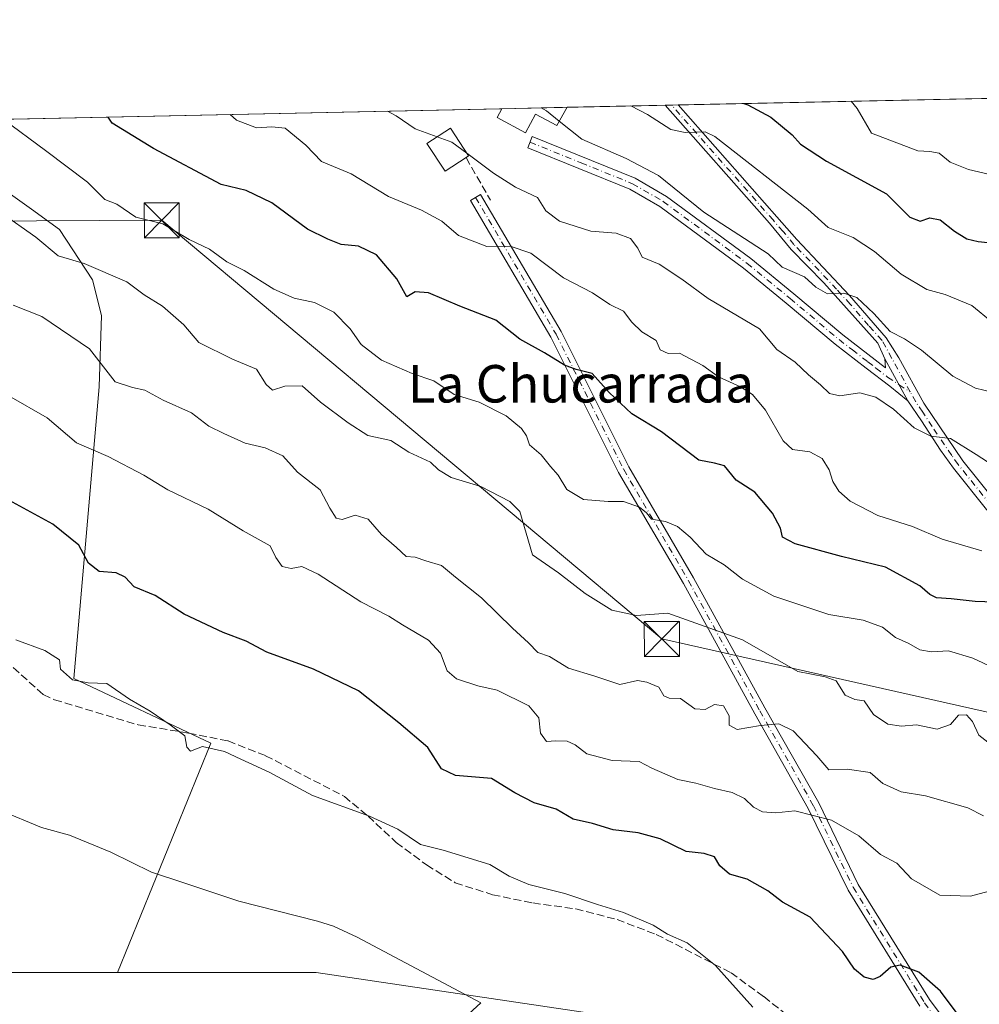
# Model space of a CAD drawing. Units: metres. Extents: x 645214 to 648681, y 4718386 to 4720772.
# Drawn here: x 647632 to 647837, y 4720562 to 4720772 of the extents above; entities that cross this region are included whole.
import ezdxf
from ezdxf.enums import TextEntityAlignment as Align

# ---------------------------------------------------------------- set-up
doc = ezdxf.new("R2010")
doc.units = ezdxf.units.M
doc.header["$MEASUREMENT"] = 0
doc.linetypes.add('DGN Style 3', pattern=[2.307223458686699, 1.648016756204785, -0.6592067024819142])
doc.linetypes.add('DGN Style 4', pattern=[2.6384748266838614, 1.318413404963828, -0.6592067024819142, 0.001648016756204785, -0.6592067024819142])
for name, color, linetype, lineweight in [('Camino Cxs', 7, 'Continuous', 0), ('Camino eje', 30, 'DGN Style 4', 13), ('Comarca CxS', 21, 'Continuous', 0), ('Comunidad Autónoma CxS', 142, 'Continuous', 0), ('Curva de nivel maestra', 30, 'Continuous', 30), ('Curva de nivel normal', 30, 'Continuous', 0), ('Depósito de agua Cxs', 142, 'Continuous', 0), ('Edificación Cxs', 1, 'Continuous', 13), ('Instalación de seguridad ciudadana CxS', 111, 'Continuous', 0), ('Matorral CxS', 135, 'Continuous', 0), ('Municipio CxS', 4, 'Continuous', 0), ('Núcleo urbano CxS', 7, 'Continuous', 0), ('Obra de contención lineal', 1, 'DGN Style 3', 13), ('Pista no pavimentada Cxs', 111, 'Continuous', 0), ('Pista no pavimentada eje', 91, 'DGN Style 4', 0), ('Provincia CxS', 1, 'Continuous', 0), ('Senda', 7, 'DGN Style 3', 0), ('Tendido', 6, 'Continuous', 0), ('Texto cartográfico', 7, 'Continuous', 0), ('Torre de tendido puntual', 7, 'Continuous', 0)]:
    doc.layers.add(name, color=color, linetype=linetype, lineweight=lineweight)
doc.styles.add('Style-Arial', font='txt')

# ---------------------------------------------------------------- blocks, each defined once
blk = doc.blocks.new('*U40')
at = {"layer": 'Pista no pavimentada Cxs', "color": 111, "linetype": 'Continuous', "lineweight": 0}
blk.add_polyline3d([(647838.5800999999, 4720667.640100001, 558.8488000000071), (647831.5000999998, 4720676.520099999, 560.6823000000004), (647828.7401000002, 4720680.350099999, 562.0629000000044), (647824.7301000003, 4720686.5601, 561.9796999999963), (647821.7600999996, 4720690.840100001, 562.1300000000047), (647816.8800999997, 4720699.840100001, 563.795299999998), (647815.4001000002, 4720703.220100001, 564.7082999999984), (647803.8000999996, 4720716.050100001, 566.2957000000024), (647796.8701, 4720723.170100001, 567.3628999999928), (647792.2100999998, 4720728.800100001, 568.0488999999943), (647769.9408999998, 4720754.009199999, 571.6462999999932), (647772.6924999999, 4720754.067399999, 572.2485000000015), (647793.7901, 4720730.190099999, 568.9369000000006), (647798.0401, 4720725.340100001, 568.4287999999942), (647809.3300999999, 4720713.370100001, 566.5880999999936), (647817.1401000004, 4720704.340100001, 565.8576999999932), (647819.8901000004, 4720700.050100001, 565.0095000000001), (647825.1901000004, 4720690.4001, 563.3022999999957), (647833.5500999996, 4720678.0801, 561.4744000000064), (647840.4801000003, 4720669.390100001, 559.0081999999966)], dxfattribs=at)
blk = doc.blocks.new('5TTEND')
at = {"layer": 'Instalación de seguridad ciudadana CxS', "color": 7, "linetype": 'Continuous', "lineweight": 0}
for p, q in [((-0.375, 0.3754), (0.375, -0.3746)), ((0.3720000000000001, 0.3784000000000001), (-0.3720000000000001, -0.3776))]:
    blk.add_line(p, q, dxfattribs=at)
at = {"layer": 'Instalación de seguridad ciudadana CxS', "color": 7, "linetype": 'Continuous', "lineweight": 0, "flags": 128}
blk.add_lwpolyline([(-0.375, -0.3746), (0.375, -0.3746), (0.375, 0.3754), (-0.375, 0.3754), (-0.3720000000000001, -0.3776)], dxfattribs=at)

msp = doc.modelspace()

# ---------------------------------------------------------------- linework, layer by layer
at = {"layer": 'Camino Cxs', "color": 7, "linetype": 'Continuous', "lineweight": 0, "extrusion": (0.07652805388199194, -0.1411378042933171, 0.987027647621026), "elevation": -616136.5635048718, "flags": 128}
msp.add_lwpolyline([(2819659.714130659, 3791370.489450255), (2819659.714130659, 3791380.86189568)], dxfattribs=at)
at = {"layer": 'Camino Cxs', "color": 7, "linetype": 'Continuous', "lineweight": 0}
msp.add_polyline3d([(647816.8800999997, 4720699.840100001, 563.795299999998), (647821.7600999996, 4720690.840100001, 562.1300000000047), (647817.9301000005, 4720694.020099999, 563.0629999999946), (647812.8901000004, 4720697.8301, 563.4671999999991), (647806.2701000003, 4720702.950099999, 564.2066999999952), (647795.8000999996, 4720711.7501, 563.4532999999938), (647786.6601, 4720719.220100001, 563.5374000000012), (647768.8300999999, 4720732.360099999, 563.7758000000031), (647762.4001000002, 4720736.090100001, 563.8056999999973), (647740.5701000001, 4720744.9301, 564.3457000000053), (647741.5401, 4720747.3201, 565.3221000000049), (647763.5301000001, 4720738.4101, 564.7964999999967), (647770.2401000002, 4720734.520099999, 565.0519999999962), (647788.2401000002, 4720721.2501, 564.5417000000016), (647797.4401000004, 4720713.7301, 564.5063999999984), (647807.8901000004, 4720704.950099999, 564.4753999999957), (647817.0000999998, 4720697.950099999, 563.0501999999979)], close=True, dxfattribs=at)
for points in [[(647821.7600999996, 4720690.840100001, 562.1300000000047), (647817.9301000005, 4720694.020099999, 563.0629999999946), (647812.8901000004, 4720697.8301, 563.4671999999991), (647806.2701000003, 4720702.950099999, 564.2066999999952), (647795.8000999996, 4720711.7501, 563.4532999999938), (647786.6601, 4720719.220100001, 563.5374000000012), (647768.8300999999, 4720732.360099999, 563.7758000000031), (647762.4001000002, 4720736.090100001, 563.8056999999973), (647740.5701000001, 4720744.9301, 564.3457000000053), (647741.5401, 4720747.3201, 565.3221000000049), (647763.5301000001, 4720738.4101, 564.7964999999967), (647770.2401000002, 4720734.520099999, 565.0519999999962), (647788.2401000002, 4720721.2501, 564.5417000000016), (647797.4401000004, 4720713.7301, 564.5063999999984), (647807.8901000004, 4720704.950099999, 564.4753999999957), (647817.0000999998, 4720697.950099999, 563.0501999999979), (647816.8800999997, 4720699.840100001, 563.795299999998)], [(647824.3091000002, 4720561.585899999, 525.4277000000002), (647809.0103000002, 4720586.3477, 528.8285000000033), (647800.5173000004, 4720603.8057, 531.0822000000044), (647789.0651000004, 4720624.043099999, 536.386799999993), (647773.8318999996, 4720651.8399, 543.2733000000007), (647759.9967, 4720675.579700001, 546.5941000000021), (647745.5462999997, 4720704.480699999, 551.7538000000059), (647728.3673, 4720733.6613, 557.899900000004), (647730.5217000004, 4720734.9297, 558.6331999999966), (647747.7440999999, 4720705.6753, 552.068499999994), (647762.1969, 4720676.769300001, 546.494399999996), (647776.0085000005, 4720653.0701, 543.5622000000003), (647791.2493000004, 4720625.259500001, 536.7161999999954), (647802.7313000001, 4720604.9693, 531.4532000000036), (647811.2033000002, 4720587.5547, 528.4763999999996), (647826.3788999999, 4720562.9923, 525.156799999997), (647831.7901, 4720555.7257, 524.8868999999977)], [(647824.3091000002, 4720561.585899999, 525.4277000000002), (647809.0103000002, 4720586.3477, 528.8285000000033), (647800.5173000004, 4720603.8057, 531.0822000000044), (647789.0651000004, 4720624.043099999, 536.386799999993), (647773.8318999996, 4720651.8399, 543.2733000000007), (647759.9967, 4720675.579700001, 546.5941000000021), (647745.5462999997, 4720704.480699999, 551.7538000000059), (647728.3673, 4720733.6613, 557.899900000004), (647730.5217000004, 4720734.9297, 558.6331999999966), (647747.7440999999, 4720705.6753, 552.068499999994), (647762.1969, 4720676.769300001, 546.494399999996), (647776.0085000005, 4720653.0701, 543.5622000000003), (647791.2493000004, 4720625.259500001, 536.7161999999954), (647802.7313000001, 4720604.9693, 531.4532000000036), (647811.2033000002, 4720587.5547, 528.4763999999996), (647826.3788999999, 4720562.9923, 525.156799999997), (647831.7901, 4720555.7257, 524.8868999999977)]]:
    msp.add_polyline3d(points, dxfattribs=at)
at = {"layer": 'Camino eje', "color": 30, "linetype": 'DGN Style 4', "lineweight": 13}
for points in [[(647741.0551000005, 4720746.1251, 564.8466999999946), (647751.9700999996, 4720741.7051, 564.2171999999991), (647762.9650999998, 4720737.2501, 564.1910000000062), (647769.5351, 4720733.440099999, 564.3846000000049), (647787.4501, 4720720.235099999, 563.9339000000036), (647796.6201, 4720712.7401, 563.8898000000045), (647807.0800999999, 4720703.950099999, 564.3294000000024), (647809.9323000005, 4720701.758500001, 563.9214000000065), (647813.2423, 4720699.1985, 563.5218000000023), (647814.9451000001, 4720697.851299999, 563.2394000000058), (647817.4650999998, 4720695.9463, 562.9179000000004), (647819.8916999997, 4720694.285900001, 563.1315000000031), (647822.2807, 4720692.7949, 562.6282999999967)], [(647729.4445000002, 4720734.295499999, 558.2534000000014), (647746.6451000003, 4720705.0779, 551.8405999999959), (647761.0969000002, 4720676.174500001, 546.5319000000018), (647774.9200999998, 4720652.4549, 543.3858000000037), (647790.1573000001, 4720624.6513, 536.5179999999964), (647801.6243000004, 4720604.387499999, 531.1891000000032), (647810.1069, 4720586.951099999, 528.6352999999945), (647825.3438999997, 4720562.289100001, 525.1781999999948), (647830.8419000005, 4720554.906099999, 524.6762000000017), (647831.9414999997, 4720553.806500001, 524.2681000000011)]]:
    msp.add_polyline3d(points, dxfattribs=at)
at = {"layer": 'Comarca CxS', "color": 21, "linetype": 'Continuous', "lineweight": 0, "flags": 128}
msp.add_lwpolyline([(645670.9478407667, 4718395.050734329), (645262.5100010931, 4718386.389982803), (645231.0578203134, 4719888.788506271), (645215.5790999989, 4720628.173199999), (645214.3452999997, 4720687.108899998), (645214.0800010936, 4720699.779982778), (647348.5795000002, 4720745.068800001), (647350.7230790668, 4720745.114244159), (648631.0700011207, 4720772.279982779), (648649.6290559707, 4719906.13709229), (648656.3704853856, 4719591.517559854), (648676.5871971054, 4718648.012555641), (648680.6400011203, 4718458.869982803), (645791.9519914631, 4718397.616576133), (645737.4429754118, 4718396.460735518)], close=True, dxfattribs=at)
at = {"layer": 'Comunidad Autónoma CxS', "color": 142, "linetype": 'Continuous', "lineweight": 0, "flags": 128}
msp.add_lwpolyline([(645670.9478407667, 4718395.050734329), (645262.5100010931, 4718386.389982803), (645231.0578203134, 4719888.788506271), (645215.5790999989, 4720628.173199999), (645214.3452999997, 4720687.108899998), (645214.0800010936, 4720699.779982778), (647348.5795000002, 4720745.068800001), (647350.7230790668, 4720745.114244159), (648631.0700011207, 4720772.279982779), (648649.6290559707, 4719906.13709229), (648656.3704853856, 4719591.517559854), (648676.5871971054, 4718648.012555641), (648680.6400011203, 4718458.869982803), (645791.9519914631, 4718397.616576133), (645737.4429754118, 4718396.460735518)], close=True, dxfattribs=at)
at = {"layer": 'Curva de nivel maestra', "color": 30, "linetype": 'Continuous', "lineweight": 30, "flags": 128}
for points, elevation in [([(647786.7303999999, 4720754.3652), (647787.5800000001, 4720754.100099999), (647792.5300000003, 4720751.440099999), (647797.0999999996, 4720747.690099999), (647798.8499999996, 4720745.700099999), (647804.3899999997, 4720742.040100001), (647817.2000000002, 4720735.0801), (647822.1799999997, 4720730.120100001), (647824.4400000004, 4720729.2501), (647826.4800000006, 4720729.950099999), (647828.7100000001, 4720729.550100001), (647831.7199999997, 4720727.120100001), (647834.3700000001, 4720725.440099999), (647836.8099999997, 4720724.890100001), (647840.2400000002, 4720724.550100001)], 575), ([(647840.3099999997, 4720647.850099999), (647836.1500000004, 4720648.020099999), (647831.0099999999, 4720648.610099999), (647827.9000000004, 4720648.8101), (647826.4600000001, 4720649.4801), (647824.3600000005, 4720651.380100001), (647817.0199999996, 4720655.370100001), (647807.5899999999, 4720657.610099999), (647797.7199999997, 4720660.340100001), (647795.0099999999, 4720661.720100001), (647794.5999999996, 4720663.640100001), (647792.9000000004, 4720666.840100001), (647789.0700000003, 4720671.370100001), (647785.1100000005, 4720673.950099999), (647782.6100000005, 4720676.960100001), (647780.5099999999, 4720677.5801), (647777.1600000003, 4720678.200099999), (647769.1799999997, 4720684.2301), (647762.79, 4720688.100099999), (647757.9800000006, 4720692.6601), (647754.3600000005, 4720696.690099999), (647750.9100000003, 4720697.530099999), (647748.4600000001, 4720698.460100001), (647744.1399999997, 4720701.140100001), (647738.8700000001, 4720704.050100001), (647733.7400000002, 4720708.0801), (647726.0800000001, 4720711.100099999), (647719.4000000004, 4720713.940099999), (647716.5, 4720714.1601), (647714.7400000002, 4720713.0601), (647712.6100000005, 4720716.940099999), (647708.2699999996, 4720722.040100001), (647704.4000000004, 4720723.9101), (647700.7599999999, 4720724.2501), (647697.8700000001, 4720725.390100001), (647693.54, 4720727.540100001), (647685.9400000004, 4720733.1801), (647680.4199999999, 4720735.8201), (647675.0700000003, 4720737.110099999), (647660.6500000004, 4720744.800100001), (647651.8300000001, 4720750.210100001), (647650.9365999997, 4720751.483999999)], 550), ([(647833.6200000001, 4720558.3201), (647828.7300000006, 4720564.7501), (647824.1600000003, 4720568.850099999), (647820.1600000003, 4720570.3201), (647818.1799999997, 4720569.9001), (647815.9000000004, 4720567.9001), (647814.3399999999, 4720567.2301), (647812.4400000004, 4720567.780099999), (647810.4199999999, 4720569.460100001), (647807.7999999998, 4720573.2401), (647800.9100000003, 4720580.5801), (647795, 4720583.7601), (647791.8499999996, 4720586.200099999), (647787.4699999997, 4720588.720100001), (647783.6600000003, 4720589.7401), (647781.6299999999, 4720591.540100001), (647780.4600000001, 4720593.460100001), (647778.25, 4720594.1601), (647774.4000000004, 4720594.610099999), (647768.8799999999, 4720597.300100001), (647764.1600000003, 4720598.600099999), (647758.8200000003, 4720599.2501), (647754.4100000003, 4720600.550100001), (647750.2699999996, 4720601.5101), (647746.6299999999, 4720603.6501), (647741.9600000001, 4720604.9801), (647737.8099999997, 4720607.1601), (647732.8600000005, 4720610.220100001), (647725.1399999997, 4720610.860099999), (647722.1299999999, 4720612.280099999), (647719.2699999996, 4720616.840100001), (647713.0099999999, 4720622.100099999), (647704.4500000002, 4720628.890100001), (647694.8399999999, 4720633.520099999), (647684.8200000003, 4720637.210100001), (647680.4100000003, 4720639.530099999), (647675.5300000003, 4720641.4001), (647667.2199999997, 4720645.290100001), (647660.9600000001, 4720649.2601), (647656.4900000002, 4720651.1601), (647654.5599999997, 4720653.2301), (647652.6900000004, 4720654.130100001), (647649, 4720654.440099999), (647646.7400000002, 4720656.1801), (647644.6900000004, 4720660.0101), (647639.1600000003, 4720664.4901), (647628.1399999997, 4720670.470100001)], 525)]:
    msp.add_lwpolyline(points, dxfattribs=dict(at, elevation=elevation))
at = {"layer": 'Curva de nivel normal', "color": 30, "linetype": 'Continuous', "lineweight": 0, "flags": 128}
for points, elevation in [([(647839.7999999998, 4720707.6801), (647835.4199999999, 4720711.2401), (647829.7699999996, 4720713.5601), (647825.8700000001, 4720714.6801), (647820.3700000001, 4720717.9101), (647814.6900000004, 4720722.800100001), (647810.0999999996, 4720725.7501), (647804.79, 4720727.870100001), (647800.3899999997, 4720731.800100001), (647780.5499999998, 4720747.340100001), (647778.4600000001, 4720748.340100001), (647774.2400000002, 4720748.1801), (647771.1699999999, 4720748.8101), (647766.1699999999, 4720752.040100001), (647762.5762999998, 4720753.852700001)], 570), ([(647839.29, 4720739.1801), (647834.7599999999, 4720740.290100001), (647830.8099999997, 4720741.880100001), (647828.4800000006, 4720743.780099999), (647826.4800000006, 4720744.130100001), (647823.9299999997, 4720744.2401), (647814.0099999999, 4720748.050100001), (647810.9900000002, 4720753.300100001), (647809.6734999996, 4720754.852)], 580), ([(647837.5700000003, 4720658.8101), (647829.1299999999, 4720661.290100001), (647822.7400000002, 4720664.050100001), (647815.3600000005, 4720666.380100001), (647809.4800000006, 4720669.420100001), (647807.0300000003, 4720671.540100001), (647805.7300000006, 4720673.610099999), (647804.9699999997, 4720676.140100001), (647803.5099999999, 4720678.520099999), (647800.8300000001, 4720679.9901), (647797.1699999999, 4720680.440099999), (647795.1600000003, 4720682.3201), (647791.3899999997, 4720688.880100001), (647788.6100000005, 4720692.220100001), (647786.0199999996, 4720693.850099999), (647781.3200000003, 4720696.0001), (647777.9699999997, 4720698.440099999), (647772.9900000002, 4720701.040100001), (647770.5599999997, 4720701.0101), (647768.8600000005, 4720701.7501), (647768.04, 4720703.7401), (647764.9199999999, 4720705.620100001), (647762.8200000003, 4720707.6601), (647761.0599999997, 4720710.020099999), (647758.0999999996, 4720711.440099999), (647754.4400000004, 4720713.920100001), (647748.2400000002, 4720717.1501), (647741.2599999999, 4720722.440099999), (647736.8600000005, 4720723.880100001), (647731.8200000003, 4720723.8201), (647725.8200000003, 4720726.1501), (647722.25, 4720729.2401), (647717.9100000003, 4720731.5601), (647710.8700000001, 4720734.530099999), (647702.8799999999, 4720739.3301), (647696.5199999996, 4720742.0101), (647693.2000000002, 4720745.4901), (647688.7699999996, 4720749.110099999), (647685.9299999997, 4720749.420100001), (647682.6100000005, 4720749.200099999), (647678.3899999997, 4720750.8101), (647676.9929000001, 4720752.036800001)], 555), ([(647721.2470000006, 4720747.279999999), (647716.5199999996, 4720748.9901), (647712.4800000006, 4720751.770099999), (647710.6067000005, 4720752.75)], 560), ([(647747.3258999997, 4720750.5977), (647744.5899999999, 4720752.790100001), (647743.4633999999, 4720753.4474)], 565), ([(647844.5099999999, 4720631.7501), (647835.6399999997, 4720635.9001), (647830.4800000006, 4720637.470100001), (647826.7999999998, 4720637.270099999), (647824.3700000001, 4720637.670100001), (647822.0099999999, 4720639.040100001), (647819.1200000001, 4720640.340100001), (647816.3399999999, 4720642.5001), (647812.2400000002, 4720644.020099999), (647804.9199999999, 4720645.200099999), (647793.1500000004, 4720649.1601), (647786.4900000002, 4720652.780099999), (647782.5099999999, 4720655.8201), (647778.6900000004, 4720658.1501), (647775.2999999998, 4720661.7501), (647772.5700000003, 4720664.0001), (647770.0099999999, 4720665.090100001), (647767.04, 4720665.590100001), (647765.9400000004, 4720666.920100001), (647764.4800000006, 4720668.1501), (647761.0599999997, 4720669.350099999), (647757.7699999996, 4720669.340100001), (647752.5, 4720669.8101), (647748.9400000004, 4720671.9301), (647747.1100000005, 4720675.020099999), (647745.4400000004, 4720676.8101), (647743.4400000004, 4720679.3201), (647740.9699999997, 4720681.460100001), (647740.2999999998, 4720683.360099999), (647739.2800000003, 4720684.970100001), (647735.9900000002, 4720687.670100001), (647730.2199999997, 4720690.5601), (647724.8600000005, 4720692.2301), (647720.5300000003, 4720695.140100001), (647715.8799999999, 4720696.720100001), (647709.3499999996, 4720699.540100001), (647704.9800000006, 4720702.890100001), (647702.6799999997, 4720706.2501), (647699.1699999999, 4720709.8301), (647695, 4720711.850099999), (647690.6900000004, 4720712.780099999), (647686.3099999997, 4720714.7301), (647680, 4720718.690099999), (647676.2999999998, 4720720.5601), (647672.6100000005, 4720723.2301), (647668.2199999997, 4720725.340100001), (647662.6200000001, 4720728.670100001), (647656.8600000005, 4720730.100099999), (647652.8300000001, 4720732.860099999), (647650.2400000002, 4720733.9001), (647646.5599999997, 4720737.610099999), (647637.5700000003, 4720744.3101), (647628.4988000002, 4720751.007900001)], 545), ([(647839.7599999999, 4720692.710100001), (647836.2199999997, 4720693.5701), (647831.4199999999, 4720696.110099999), (647824.6699999999, 4720701.690099999), (647821.0999999996, 4720704.120100001), (647818.0199999996, 4720705.710100001), (647814.54, 4720709.550100001), (647810.8600000005, 4720712.960100001), (647808.1200000001, 4720713.850099999), (647804.6200000001, 4720713.7301), (647802.1600000003, 4720715.1801), (647799.6900000004, 4720717.370100001), (647794.9299999997, 4720719.4301), (647791.9500000002, 4720722.2601), (647778.1900000004, 4720731.190099999), (647768.5499999998, 4720738.9801), (647761.5999999996, 4720742.600099999), (647752.1399999997, 4720746.7401), (647747.3258999997, 4720750.5977)], 565), ([(647721.2470000006, 4720747.279999999), (647724.3700000001, 4720746.1501), (647727.5648999996, 4720743.775400001)], 560), ([(647847.9100000003, 4720671.950099999), (647836.4000000004, 4720679.380100001), (647830.8600000005, 4720682.800100001), (647826.6699999999, 4720683.3301), (647823.1500000004, 4720685.0801), (647818.7400000002, 4720689.100099999), (647814.9699999997, 4720691.6601), (647811.5599999997, 4720692.5801), (647807.2400000002, 4720691.920100001), (647805.0700000003, 4720692.4101), (647803.1500000004, 4720694.280099999), (647800.5800000001, 4720696.390100001), (647797.7199999997, 4720699.100099999), (647793.7800000003, 4720701.800100001), (647790.0700000003, 4720706.220100001), (647779.1600000003, 4720712.7301), (647773.4800000006, 4720716.890100001), (647768.6900000004, 4720720.0801), (647765.0499999998, 4720721.5601), (647764.1200000001, 4720723.450099999), (647762.5199999996, 4720725.520099999), (647759.4800000006, 4720726.670100001), (647754.04, 4720727.120100001), (647747.3600000005, 4720729.210100001), (647744.4600000001, 4720731.460100001), (647742.6600000003, 4720734.3201), (647737.9500000002, 4720736.540100001), (647733.29, 4720739.520099999), (647727.5648999996, 4720743.775400001)], 560), ([(647628, 4720731.130100001), (647635.4900000002, 4720725.860099999), (647640.2599999999, 4720721.860099999), (647645.8200000003, 4720720.190099999), (647654.9400000004, 4720716.2601), (647658.6299999999, 4720713.540100001), (647662.5899999999, 4720711.0601), (647667.1299999999, 4720707.0801), (647670.3099999997, 4720703.360099999), (647677.5199999996, 4720699.780099999), (647682.6200000001, 4720697.620100001), (647684.6699999999, 4720694.340100001), (647686.0599999997, 4720693.1601), (647688.7100000001, 4720693.9901), (647692.3600000005, 4720694.0601), (647696.3200000003, 4720690.5601), (647702.1900000004, 4720686.190099999), (647706.4500000002, 4720683.450099999), (647711.3600000005, 4720682.360099999), (647715.2100000001, 4720679.880100001), (647719.7800000003, 4720677.780099999), (647721.4900000002, 4720676.1601), (647724.2400000002, 4720674.5001), (647730.54, 4720672.600099999), (647736.79, 4720669.390100001), (647738.8799999999, 4720667.2601), (647741.6100000005, 4720657.9901), (647747.1399999997, 4720654.110099999), (647752.8499999996, 4720649.700099999), (647758.54, 4720646.1801), (647763.7999999998, 4720644.9801), (647770.5199999996, 4720645.530099999), (647786.4800000006, 4720639.850099999), (647798.25, 4720633.0601), (647804.0999999996, 4720631.920100001), (647806.4600000001, 4720631.040100001), (647808.3799999999, 4720628.0001), (647810.4600000001, 4720627.100099999), (647812.4600000001, 4720626.780099999), (647814.4299999997, 4720623.850099999), (647817.54, 4720621.780099999), (647820.4600000001, 4720621.390100001), (647823.6100000005, 4720621.6801), (647828.04, 4720620.720100001), (647830.9100000003, 4720621.7301), (647832.5899999999, 4720623.710100001), (647834.3399999999, 4720623.780099999), (647835.5700000003, 4720622.360099999), (647836.9400000004, 4720619.4801), (647840.5199999996, 4720616.6601)], 540), ([(647630.6500000004, 4720711.3101), (647636.7800000003, 4720708.870100001), (647646.9299999997, 4720702.0101), (647652.4299999997, 4720694.940099999), (647656.1500000004, 4720693.7501), (647658.7599999999, 4720693.1601), (647662.6900000004, 4720691.020099999), (647668.7400000002, 4720688.3201), (647672.4500000002, 4720685.460100001), (647675.6399999997, 4720683.890100001), (647680.2100000001, 4720681.800100001), (647684.4900000002, 4720680.840100001), (647688.2400000002, 4720679.120100001), (647691.4100000003, 4720675.610099999), (647696.2199999997, 4720671.890100001), (647698.2999999998, 4720667.9301), (647699.6299999999, 4720665.780099999), (647700.9299999997, 4720665.520099999), (647703.7100000001, 4720666.4301), (647706.4900000002, 4720665.5701), (647709.3200000003, 4720662.340100001), (647712.5800000001, 4720659.540100001), (647714.5800000001, 4720657.6501), (647716.5, 4720657.5001), (647718.8300000001, 4720656.690099999), (647722.1699999999, 4720655.720100001), (647725.1399999997, 4720653.170100001), (647730.6799999997, 4720648.7601), (647737.3200000003, 4720642.290100001), (647740.7199999997, 4720639.1601), (647742.7699999996, 4720637.130100001), (647745.2400000002, 4720636.2601), (647749.29, 4720633.800100001), (647754.9000000004, 4720632.0801), (647760.2400000002, 4720630.290100001), (647764, 4720631.1501), (647766.0199999996, 4720630.7401), (647768.5700000003, 4720629.7401), (647769.6500000004, 4720627.880100001), (647770.7699999996, 4720627.370100001), (647773.2000000002, 4720627.3201), (647776.25, 4720625.100099999), (647778.4900000002, 4720624.9301), (647780.4900000002, 4720626.020099999), (647782.3899999997, 4720625.700099999), (647783.5800000001, 4720623.610099999), (647783.6299999999, 4720621.610099999), (647785.3399999999, 4720620.630100001), (647790.3300000001, 4720621.540100001), (647794.2000000002, 4720621.9001), (647797.2999999998, 4720620.4001), (647802.3399999999, 4720615.020099999), (647804.8700000001, 4720612.040100001), (647808.79, 4720612.1601), (647813.7199999997, 4720611.460100001), (647816.4600000001, 4720609.120100001), (647820.3300000001, 4720607.340100001), (647825.5499999998, 4720606.4901), (647834.6200000001, 4720603.960100001), (647837.9600000001, 4720602.210100001)], 535), ([(647839.1200000001, 4720586.1501), (647835.2000000002, 4720585.0801), (647828.5800000001, 4720585.3101), (647822.54, 4720588.7401), (647819.4400000004, 4720592.140100001), (647815.9400000004, 4720593.960100001), (647811.29, 4720597.9801), (647805.5, 4720601.270099999), (647797.6399999997, 4720603.300100001), (647793.5499999998, 4720602.890100001), (647790.7300000006, 4720603.0601), (647788.8099999997, 4720604.0701), (647786.9100000003, 4720605.9001), (647784.25, 4720607.220100001), (647780.4900000002, 4720608.0801), (647776.5199999996, 4720609.200099999), (647772.6500000004, 4720609.9801), (647767.0800000001, 4720612.440099999), (647764.4199999999, 4720613.800100001), (647758.6200000001, 4720614.050100001), (647753.1900000004, 4720615.4801), (647750.7300000006, 4720617.4001), (647749, 4720618.170100001), (647746.6100000005, 4720618.270099999), (647744.5899999999, 4720618.120100001), (647743.3300000001, 4720619.870100001), (647742.9299999997, 4720623.130100001), (647740.7999999998, 4720625.720100001), (647734.0300000003, 4720629.0601), (647729.8899999997, 4720629.9901), (647725.3300000001, 4720631.4901), (647723.4000000004, 4720633.200099999), (647721.9600000001, 4720636.9901), (647719.3799999999, 4720639.770099999), (647713.8300000001, 4720643.0101), (647710.8799999999, 4720644.840100001), (647704.9400000004, 4720647.940099999), (647695.7800000003, 4720653.8201), (647692.3200000003, 4720655.4901), (647690.04, 4720655.0801), (647688.1299999999, 4720655.470100001), (647686.7400000002, 4720657.4001), (647685.54, 4720659.880100001), (647679.7800000003, 4720663.110099999), (647672.2800000003, 4720667.7301), (647663.7300000006, 4720671.840100001), (647658.54, 4720674.9801), (647650.9699999997, 4720678.970100001), (647644.2199999997, 4720681.880100001), (647637.9000000004, 4720687.220100001), (647629.7000000002, 4720691.9301)], 530), ([(647788.6799999997, 4720561.370100001), (647780.6900000004, 4720570.2301), (647774.6100000005, 4720575.0801), (647770.4400000004, 4720576.9801), (647767.4000000004, 4720578.870100001), (647761.0599999997, 4720581.5801), (647755.5099999999, 4720583.280099999), (647748.5199999996, 4720585.630100001), (647740.8099999997, 4720587.530099999), (647736.5899999999, 4720589.360099999), (647732.4800000006, 4720591.8301), (647722.5499999998, 4720594.9001), (647717.7000000002, 4720596.100099999), (647712.8200000003, 4720599.380100001), (647706.75, 4720602.1501), (647694.5999999996, 4720606.600099999), (647685.3700000001, 4720611.550100001), (647679.2599999999, 4720614.350099999), (647675.8300000001, 4720615.960100001), (647671.1299999999, 4720617.0001), (647668.54, 4720616.050100001), (647667.7800000003, 4720616.920100001), (647667.2999999998, 4720619.340100001), (647664.2199999997, 4720621.6601), (647659.9000000004, 4720624.5801), (647655.4800000006, 4720627.1501), (647650.6900000004, 4720630.460100001), (647646.7100000001, 4720630.620100001), (647643.2999999998, 4720631.280099999), (647640.7999999998, 4720633.540100001), (647640.5499999998, 4720635.550100001), (647637.3899999997, 4720637.5701), (647631.2000000002, 4720639.8301)], 520), ([(647627.7199999997, 4720603.4001), (647636.7199999997, 4720599.720100001), (647642.7199999997, 4720598.0601), (647651.5199999996, 4720594.4801), (647660.2000000002, 4720590.1801), (647667.3099999997, 4720587.860099999), (647678.8600000005, 4720584.0101), (647695.6900000004, 4720579.700099999), (647699.0599999997, 4720578.640100001), (647704.1100000005, 4720576.300100001), (647730.54, 4720562.270099999), (647728, 4720559.940099999), (647689.5099999999, 4720555.5101), (647686, 4720554.0001), (647681.3899999997, 4720546.870100001), (647678.6399999997, 4720546.200099999), (647664.04, 4720544.890100001), (647662.2652000004, 4720544.7411), (647540.4100000003, 4720534.5101)], 515)]:
    msp.add_lwpolyline(points, dxfattribs=dict(at, elevation=elevation))
at = {"layer": 'Depósito de agua Cxs', "color": 142, "linetype": 'Continuous', "lineweight": 0, "elevation": 569.0344000000041, "flags": 128}
msp.add_lwpolyline([(647749.0173000004, 4720753.565099999), (647746.8201000001, 4720749.710100001), (647742.2701000003, 4720752.0701), (647740.1201, 4720748.090100001), (647734.0301000001, 4720751.380100001), (647735.0500999996, 4720753.2601), (647735.0549, 4720753.2689)], close=True, dxfattribs=at)
at = {"layer": 'Depósito de agua Cxs', "color": 142, "linetype": 'Continuous', "lineweight": 0, "extrusion": (-0.06394072333778517, -0.001356446044519937, 0.99795277641438), "elevation": -47253.67111554129, "flags": 128}
msp.add_lwpolyline([(-4705953.329388089, 746219.0037230111), (-4705953.329388089, 746232.9979137063)], dxfattribs=at)
at = {"layer": 'Depósito de agua Cxs', "color": 142, "linetype": 'Continuous', "lineweight": 0}
msp.add_polyline3d([(647749.0173000004, 4720753.565099999, 568.480899999995), (647746.8201000001, 4720749.710100001, 566.5807000000059), (647742.2701000003, 4720752.0701, 569.0344000000041), (647740.1201, 4720748.090100001, 565.9615000000049), (647734.0301000001, 4720751.380100001, 565.9961000000039), (647735.0500999996, 4720753.2601, 567.5807999999961), (647735.0549, 4720753.2689, 567.5859000000055)], dxfattribs=at)
at = {"layer": 'Edificación Cxs', "color": 1, "linetype": 'Continuous', "lineweight": 13, "elevation": 562.692200000005, "flags": 128}
msp.add_lwpolyline([(647727.4101, 4720742.8101), (647722.9600999998, 4720739.890100001), (647719.0500999996, 4720745.840100001), (647724.0701000001, 4720749.130100001), (647727.9600999998, 4720743.170100001)], close=True, dxfattribs=at)
at = {"layer": 'Edificación Cxs', "color": 1, "linetype": 'Continuous', "lineweight": 13}
msp.add_polyline3d([(647727.4101, 4720742.8101, 562.0433000000048), (647722.9600999998, 4720739.890100001, 560.7330999999976), (647719.0500999996, 4720745.840100001, 560.8653000000049), (647724.0701000001, 4720749.130100001, 562.692200000005), (647727.9600999998, 4720743.170100001, 562.0769), (647727.4101, 4720742.8101, 562.0433000000048)], dxfattribs=at)
at = {"layer": 'Matorral CxS', "color": 135, "linetype": 'Continuous', "lineweight": 0, "extrusion": (-0.1920293297719491, -0.004074422827566477, 0.9813807291698561), "elevation": -143065.0308091317, "flags": 128}
msp.add_lwpolyline([(-4705950.643766336, 733954.8261772658), (-4705950.643766336, 734118.151441709)], dxfattribs=at)
at = {"layer": 'Matorral CxS', "color": 135, "linetype": 'Continuous', "lineweight": 0, "extrusion": (-0.2196857096755189, -0.004660438537504979, 0.9755595672622979), "elevation": -163748.5373581141, "flags": 128}
msp.add_lwpolyline([(-4705953.329328951, 729562.9672668577), (-4705953.329328951, 729577.282683288)], dxfattribs=at)
at = {"layer": 'Matorral CxS', "color": 135, "linetype": 'Continuous', "lineweight": 0, "extrusion": (-0.1810119500849502, -0.003840218929008771, 0.9834733990530811), "elevation": -134821.1033322289, "flags": 128}
msp.add_lwpolyline([(-4705952.461890829, 735478.0956878277), (-4705952.461890829, 735499.3756820003)], dxfattribs=at)
at = {"layer": 'Matorral CxS', "color": 135, "linetype": 'Continuous', "lineweight": 0, "extrusion": (-0.03383410194997717, -0.0007180433189031128, 0.9994272049324208), "elevation": -24735.58205742634, "flags": 128}
msp.add_lwpolyline([(-4705947.084375837, 747378.6357286134), (-4705947.084375836, 747380.012727165)], dxfattribs=at)
at = {"layer": 'Matorral CxS', "color": 135, "linetype": 'Continuous', "lineweight": 0, "extrusion": (-0.07167340810135593, -0.001521307994206514, 0.9974269939164087), "elevation": -53039.95673363976, "flags": 128}
msp.add_lwpolyline([(-4705944.779448966, 745920.363816349), (-4705944.779448966, 745921.7433758217)], dxfattribs=at)
at = {"layer": 'Matorral CxS', "color": 135, "linetype": 'Continuous', "lineweight": 0, "extrusion": (-0.1784673613529363, -0.003786773288562871, 0.9839385454792294), "elevation": -132920.8830233903, "flags": 128}
msp.add_lwpolyline([(-4705950.206688968, 735707.3316250447), (-4705950.206688968, 735824.1199748226)], dxfattribs=at)
at = {"layer": 'Matorral CxS', "color": 135, "linetype": 'Continuous', "lineweight": 0}
for points in [[(647620.1683, 4720750.8312, 543.3191999999982), (647932.9408, 4720757.467399999, 602.6809999999969), (647937.5595000006, 4720756.954100001, 603.1094000000012), (647964.8284999998, 4720754.131899999, 606.2713999999978), (647984.5743000006, 4720755.072100001, 608.3579999999929), (648014.6643000003, 4720756.013300001, 610.6478999999963), (648022.9836999997, 4720709.082699999, 595.2315999999992), (648034.1524999999, 4720685.1371, 585.9250000000029), (648064.4671, 4720670.769300001, 575.2534000000014), (648109.1410999997, 4720665.9803, 563.8307999999961), (648134.6699000001, 4720667.576300001, 562.170100000003), (648156.8482999997, 4720702.697699999, 566.3178000000044)], [(647615.7597000003, 4720741.338500001, 540.3500000000058), (647629.1187000005, 4720735.6885, 541.0489999999991), (647634.5582999998, 4720731.798699999, 541.1785999999993), (647640.5853000004, 4720727.488700001, 541.232600000003), (647647.6202999996, 4720716.722899999, 539.2234000000026), (647649.5610999997, 4720709.108899999, 537.0344999999943), (647648.9999000002, 4720693.8573, 533.1631999999954), (647643.5862999996, 4720631.563100001, 519.5544999999984), (647672.9171000002, 4720617.7733, 520.2467000000033), (647652.9540999997, 4720568.755899999, 512.6055000000051)], [(647629.1187000005, 4720735.6885, 541.0489999999991), (647634.5582999998, 4720731.798699999, 541.1785999999993), (647640.5853000004, 4720727.488700001, 541.232600000003), (647647.6202999996, 4720716.722899999, 539.2234000000026), (647649.5610999997, 4720709.108899999, 537.0344999999943), (647648.9999000002, 4720693.8573, 533.1631999999954), (647643.5862999996, 4720631.563100001, 519.5544999999984), (647672.9171000002, 4720617.7733, 520.2467000000033), (647652.9540999997, 4720568.755899999, 512.6055000000051), (647632.1737000003, 4720568.755899999, 511.8322999999946), (647613.2106999997, 4720568.755899999, 512.0654000000068)], [(647982.9867000004, 4720516.081499999, 534.3303000000016), (647955.5959000001, 4720516.081700001, 531.7574000000022), (647930.3121999997, 4720521.349099999, 529.867499999993), (647903.9748999998, 4720529.777100001, 528.7684000000008), (647885.0119000003, 4720532.9375, 527.0068000000028), (647863.9420999996, 4720543.472100001, 525.8456000000006), (647850.2468999998, 4720547.686100001, 525.0265000000073), (647838.6584999999, 4720552.953500001, 524.5722999999998), (647829.1770000001, 4720552.953500001, 523.4893000000011), (647816.9785000002, 4720548.379100001, 521.1264999999985), (647802.8394999999, 4720549.793099999, 519.9716000000044), (647780.7163000006, 4720556.1141, 518.1557999999932), (647695.3833, 4720568.755899999, 513.7486999999965), (647652.9540999997, 4720568.755899999, 512.6055000000051), (647672.9171000002, 4720617.7733, 520.2467000000033), (647643.5862999996, 4720631.563100001, 519.5544999999984), (647648.9999000002, 4720693.8573, 533.1631999999954), (647649.5610999997, 4720709.108899999, 537.0344999999943), (647647.6202999996, 4720716.722899999, 539.2234000000026), (647640.5853000004, 4720727.488700001, 541.232600000003), (647634.5582999998, 4720731.798699999, 541.1785999999993), (647629.1187000005, 4720735.6885, 541.0489999999991)], [(647583.2267000005, 4720569.647299999, 512.7605999999942), (647592.1409, 4720568.755899999, 512.2127000000038), (647613.2106999997, 4720568.755899999, 512.0654000000068), (647632.1737000003, 4720568.755899999, 511.8322999999946), (647652.9540999997, 4720568.755899999, 512.6055000000051)], [(647982.9867000004, 4720516.081499999, 534.3303000000016), (647955.5959000001, 4720516.081700001, 531.7574000000022), (647930.3121999997, 4720521.349099999, 529.867499999993), (647903.9748999998, 4720529.777100001, 528.7684000000008), (647885.0119000003, 4720532.9375, 527.0068000000028), (647863.9420999996, 4720543.472100001, 525.8456000000006), (647850.2468999998, 4720547.686100001, 525.0265000000073), (647838.6584999999, 4720552.953500001, 524.5722999999998), (647829.1770000001, 4720552.953500001, 523.4893000000011), (647816.9785000002, 4720548.379100001, 521.1264999999985), (647802.8394999999, 4720549.793099999, 519.9716000000044), (647780.7163000006, 4720556.1141, 518.1557999999932), (647695.3833, 4720568.755899999, 513.7486999999965), (647652.9540999997, 4720568.755899999, 512.6055000000051)]]:
    msp.add_polyline3d(points, dxfattribs=at)
at = {"layer": 'Municipio CxS', "color": 4, "linetype": 'Continuous', "lineweight": 0, "flags": 128}
msp.add_lwpolyline([(645214.0800010936, 4720699.779982778), (647348.5795000002, 4720745.068800001), (647350.7230790668, 4720745.114244159), (648631.0700011207, 4720772.279982779), (648649.6290559707, 4719906.13709229), (648656.3704853856, 4719591.517559854), (648676.5871971054, 4718648.012555641)], dxfattribs=at)
at = {"layer": 'Núcleo urbano CxS', "color": 7, "linetype": 'Continuous', "lineweight": 0}
for points in [[(647583.2267000005, 4720569.647299999, 512.7605999999942), (647592.1409, 4720568.755899999, 512.2127000000038), (647613.2106999997, 4720568.755899999, 512.0654000000068), (647632.1737000003, 4720568.755899999, 511.8322999999946), (647652.9540999997, 4720568.755899999, 512.6055000000051)], [(647613.2106999997, 4720568.755899999, 512.0654000000068), (647632.1737000003, 4720568.755899999, 511.8322999999946), (647652.9540999997, 4720568.755899999, 512.6055000000051), (647695.3833, 4720568.755899999, 513.7486999999965), (647780.7163000006, 4720556.1141, 518.1557999999932), (647802.8394999999, 4720549.793099999, 519.9716000000044), (647816.9785000002, 4720548.379100001, 521.1264999999985), (647829.1770000001, 4720552.953500001, 523.4893000000011), (647838.6584999999, 4720552.953500001, 524.5722999999998), (647850.2468999998, 4720547.686100001, 525.0265000000073), (647863.9420999996, 4720543.472100001, 525.8456000000006), (647885.0119000003, 4720532.9375, 527.0068000000028), (647903.9748999998, 4720529.777100001, 528.7684000000008), (647930.3121999997, 4720521.349099999, 529.867499999993), (647955.5959000001, 4720516.081700001, 531.7574000000022), (647982.9867000004, 4720516.081499999, 534.3303000000016)], [(647982.9867000004, 4720516.081499999, 534.3303000000016), (647955.5959000001, 4720516.081700001, 531.7574000000022), (647930.3121999997, 4720521.349099999, 529.867499999993), (647903.9748999998, 4720529.777100001, 528.7684000000008), (647885.0119000003, 4720532.9375, 527.0068000000028), (647863.9420999996, 4720543.472100001, 525.8456000000006), (647850.2468999998, 4720547.686100001, 525.0265000000073), (647838.6584999999, 4720552.953500001, 524.5722999999998), (647829.1770000001, 4720552.953500001, 523.4893000000011), (647816.9785000002, 4720548.379100001, 521.1264999999985), (647802.8394999999, 4720549.793099999, 519.9716000000044), (647780.7163000006, 4720556.1141, 518.1557999999932), (647695.3833, 4720568.755899999, 513.7486999999965), (647652.9540999997, 4720568.755899999, 512.6055000000051)]]:
    msp.add_polyline3d(points, dxfattribs=at)
at = {"layer": 'Obra de contención lineal', "color": 1, "linetype": 'DGN Style 3', "lineweight": 13, "extrusion": (0.1638696608529836, -0.2845002907144479, 0.9445667360410925), "elevation": -1236378.943437927, "flags": 128}
msp.add_lwpolyline([(2917478.910411753, 3558742.433546482), (2917478.910411753, 3558731.340083504)], dxfattribs=at)
at = {"layer": 'Pista no pavimentada Cxs', "color": 111, "linetype": 'Continuous', "lineweight": 0, "extrusion": (-0.2137340872028552, -0.004536295497969954, 0.9768813448882712), "elevation": -159306.821685103, "flags": 128}
msp.add_lwpolyline([(-4705945.931896567, 730629.084579364), (-4705945.931896567, 730631.90193245)], dxfattribs=at)
at = {"layer": 'Pista no pavimentada Cxs', "color": 111, "linetype": 'Continuous', "lineweight": 0, "extrusion": (0.07652805388199194, -0.1411378042933171, 0.987027647621026), "elevation": -616136.5635048718, "flags": 128}
msp.add_lwpolyline([(2819659.714130659, 3791370.489450255), (2819659.714130659, 3791380.86189568)], dxfattribs=at)
at = {"layer": 'Pista no pavimentada Cxs', "color": 111, "linetype": 'Continuous', "lineweight": 0}
for points in [[(647816.8800999997, 4720699.840100001, 563.795299999998), (647815.4001000002, 4720703.220100001, 564.7082999999984), (647803.8000999996, 4720716.050100001, 566.2957000000024), (647796.8701, 4720723.170100001, 567.3628999999928), (647792.2100999998, 4720728.800100001, 568.0488999999943), (647769.9408999998, 4720754.009, 571.6462000000029)], [(647772.6924999999, 4720754.067399999, 572.2485000000015), (647793.7901, 4720730.190099999, 568.9369000000006), (647798.0401, 4720725.340100001, 568.4287999999942), (647809.3300999999, 4720713.370100001, 566.5880999999936), (647817.1401000004, 4720704.340100001, 565.8576999999932), (647819.8901000004, 4720700.050100001, 565.0095000000001), (647825.1901000004, 4720690.4001, 563.3022999999957), (647833.5500999996, 4720678.0801, 561.4744000000064), (647840.4801000003, 4720669.390100001, 559.0081999999966), (647865.9501, 4720647.340100001, 553.2155999999959), (647874.1501000002, 4720639.670100001, 551.4706000000006), (647878.7301000003, 4720634.700099999, 550.4026000000014), (647887.3101000005, 4720624.3301, 548.604600000006), (647903.0601000005, 4720608.790100001, 546.2121999999945), (647920.1901000004, 4720588.2601, 543.0310000000027), (647932.1001000004, 4720570.860099999, 540.8962000000029), (647956.8701, 4720531.890100001, 534.2595000000001), (647959.0746999999, 4720529.8859, 534.0316000000021), (647960.6539000003, 4720527.201300001, 533.6342000000004), (647961.4435000002, 4720521.8323, 533.1153000000049), (647960.4959000006, 4720515.0419, 532.2526999999973)], [(647956.0800999999, 4720528.290100001, 533.5766000000004), (647929.9401000004, 4720569.450099999, 541.517200000002), (647920.8800999997, 4720582.890100001, 541.886799999993), (647918.1501000002, 4720586.690099999, 542.4057999999932), (647905.6901000004, 4720601.9301, 544.8016999999963), (647901.1901000004, 4720607.020099999, 545.861699999994), (647885.4101, 4720622.590100001, 549.1254000000044), (647876.7901, 4720633.0101, 550.147100000002), (647872.3201000001, 4720637.860099999, 551.312699999995), (647864.2301000003, 4720645.420100001, 553.0097999999998), (647842.1201, 4720664.3201, 558.0985999999976), (647838.5800999999, 4720667.640100001, 558.8488000000071), (647831.5000999998, 4720676.520099999, 560.6823000000004), (647828.7401000002, 4720680.350099999, 562.0629000000044), (647824.7301000003, 4720686.5601, 561.9796999999963), (647821.7600999996, 4720690.840100001, 562.1300000000047)]]:
    msp.add_polyline3d(points, dxfattribs=at)
at = {"layer": 'Pista no pavimentada eje', "color": 91, "linetype": 'DGN Style 4', "lineweight": 0}
for points in [[(647822.2807, 4720692.7949, 562.6282999999967), (647818.3850999996, 4720699.9451, 564.2780999999959), (647816.2701000003, 4720703.780099999, 565.2621000000072), (647813.3701, 4720706.987500001, 565.3907000000036), (647809.4650999998, 4720711.502499999, 565.992499999993), (647806.5651000004, 4720714.710100001, 566.3656999999948), (647800.9200999998, 4720720.6951, 567.2146000000066), (647797.4550999999, 4720724.255100001, 567.815300000002), (647795.1250999998, 4720727.0701, 568.266300000003), (647793.0000999998, 4720729.495100001, 568.405700000003), (647771.3169, 4720754.0382, 571.9217999999964)], [(647940.1681000004, 4720555.750499999, 538.7351999999955), (647931.0201000003, 4720570.155099999, 541.1275000000023), (647926.4901000002, 4720576.8751, 541.1281000000017), (647920.5351, 4720585.575099999, 542.4198000000034), (647919.1700999998, 4720587.475099999, 542.5908999999956), (647912.9401000004, 4720595.095100001, 544.0911000000051), (647904.3750999998, 4720605.360099999, 545.4612999999954), (647902.1250999998, 4720607.905099999, 545.9660000000003), (647886.3601000002, 4720623.460100001, 548.8058000000019), (647877.7600999996, 4720633.8551, 550.1981999999989), (647873.2351000002, 4720638.765100001, 551.3475999999937), (647869.1350999996, 4720642.600099999, 552.1658000000025), (647865.0900999998, 4720646.380100001, 553.091499999995), (647854.0351, 4720655.8301, 555.9771999999939), (647841.3000999996, 4720666.8551, 558.234700000001), (647839.5301000001, 4720668.515100001, 558.8607000000047), (647832.5251000002, 4720677.300100001, 560.6925999999949), (647831.1451000003, 4720679.215100001, 561.7777999999962), (647826.9650999998, 4720685.3751, 562.2918999999965), (647824.9600999998, 4720688.4801, 562.4358000000066), (647823.4751000004, 4720690.620100001, 562.5154999999941), (647822.2807, 4720692.7949, 562.6282999999967)]]:
    msp.add_polyline3d(points, dxfattribs=at)
at = {"layer": 'Provincia CxS', "color": 1, "linetype": 'Continuous', "lineweight": 0, "flags": 128}
msp.add_lwpolyline([(645670.9478407667, 4718395.050734329), (645262.5100010931, 4718386.389982803), (645231.0578203134, 4719888.788506271), (645215.5790999989, 4720628.173199999), (645214.3452999997, 4720687.108899998), (645214.0800010936, 4720699.779982778), (647348.5795000002, 4720745.068800001), (647350.7230790668, 4720745.114244159), (648631.0700011207, 4720772.279982779), (648649.6290559707, 4719906.13709229), (648656.3704853856, 4719591.517559854), (648676.5871971054, 4718648.012555641), (648680.6400011203, 4718458.869982803), (645791.9519914631, 4718397.616576133), (645737.4429754118, 4718396.460735518)], close=True, dxfattribs=at)
at = {"layer": 'Senda', "color": 7, "linetype": 'DGN Style 3', "lineweight": 0}
msp.add_polyline3d([(647616.9801000003, 4720646.2601, 520.8938999999956), (647637.0701000001, 4720628.120100001, 519.0016000000032), (647639.4901000002, 4720627.020099999, 519.1432000000059), (647657.3501000004, 4720621.6501, 519.9621000000043), (647668.1201, 4720619.9101, 522.4734999999928), (647676.5701000001, 4720618.210100001, 521.9303999999975), (647684.5701000001, 4720615.0701, 521.084400000007), (647701.4101, 4720606.380100001, 521.5460000000021), (647706.4600999998, 4720602.130100001, 520.5298999999941), (647712.4901000002, 4720596.550100001, 519.7140000000073), (647718.9501, 4720591.7301, 520.5163999999932), (647725.0900999998, 4720587.940099999, 520.2480999999971), (647733.0500999996, 4720585.380100001, 519.7375999999931), (647741.6501000002, 4720583.610099999, 520.366200000004), (647750.8400999998, 4720582.340100001, 520.6472000000067), (647759.6501000002, 4720580.0701, 520.4000999999989), (647768.0401, 4720576.880100001, 520.1043999999965), (647784.0100999996, 4720568.700099999, 520.7964999999967), (647791.0100999996, 4720563.600099999, 521.690300000002), (647801.6243000004, 4720555.2203, 521.2458999999944), (647813.5626999997, 4720552.078700001, 521.9535000000033), (647823.6161000002, 4720548.937100001, 523.5099000000046), (647830.0565, 4720551.1361, 523.8427999999985), (647831.2100999998, 4720552.770300001, 524.0724000000046)], dxfattribs=at)
at = {"layer": 'Tendido', "color": 6, "linetype": 'Continuous', "lineweight": 0}
msp.add_polyline3d([(647219.9299999997, 4720725.609999999, 525.8804999999993), (647370.9426999995, 4720728.6722, 526.8478999999934), (647514.9267999995, 4720728.693800001, 529.3450000000012), (647662.4000000004, 4720729.430000001, 548.6328000000067), (647769.2300000006, 4720640.01, 541.8861000000034), (647932.7915000003, 4720603.221200001, 552.9695999999967), (648115.1379000006, 4720558.210300001, 564.1831999999995), (648210.6007000003, 4720535.312700001, 588.0454000000027)], dxfattribs=at)

# ---------------------------------------------------------------- block references
at = {"layer": 'Pista no pavimentada Cxs', "color": 111, "linetype": 'Continuous', "lineweight": 0}
msp.add_blockref('*U40', (0, 0), dxfattribs=at)
at = {"layer": 'Torre de tendido puntual', "color": 7, "linetype": 'Continuous', "lineweight": 0, "xscale": 10, "yscale": 10, "zscale": 10}
for p in [(647662.4000000004, 4720729.430000001, 548.6328000000067), (647769.2300000006, 4720640.01, 541.8861000000034)]:
    msp.add_blockref('5TTEND', p, dxfattribs=at)

# ---------------------------------------------------------------- texts
at = {"layer": 'Texto cartográfico', "color": 7, "linetype": 'Continuous', "lineweight": 0, "style": 'Style-Arial'}
msp.add_text('La Chucarrada', height=8, dxfattribs=at).set_placement((647751.9394670734, 4720694.51015), align=Align.MIDDLE_CENTER)

doc.saveas('drawing.dxf')
